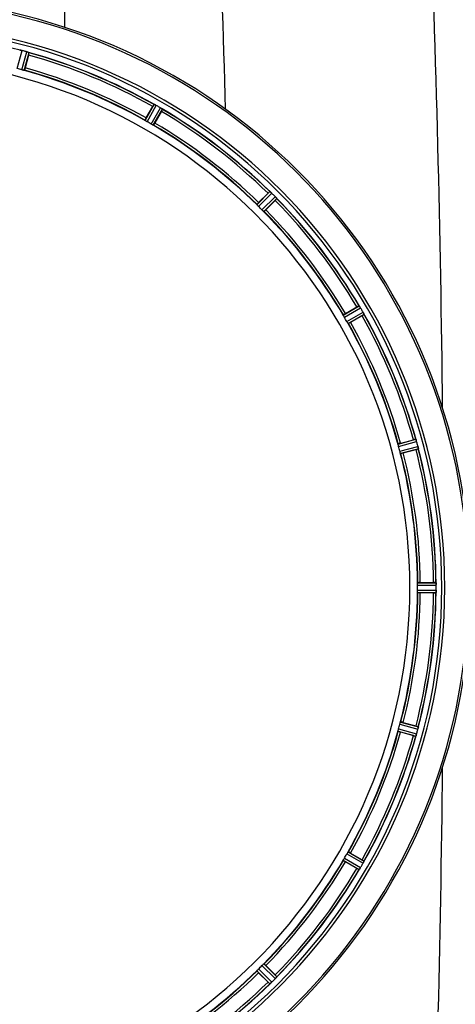
# Model space of a CAD drawing. Units: millimetres. Extents: x -1901 to 3285, y -189 to 3125.
# Drawn here: x 408 to 590, y 136 to 549 of the extents above; entities that cross this region are included whole.
import ezdxf

# ---------------------------------------------------------------- set-up
doc = ezdxf.new("R2010")
doc.units = ezdxf.units.MM
doc.header["$LTSCALE"] = 46.255
doc.layers.get('0').update_dxf_attribs({"linetype": 'CONTINUOUS'})
doc.layers.add('BEZUGSACHSEN', color=7, linetype='CONTINUOUS')
doc.layers.add('RUNDUNGEN', color=7, linetype='CONTINUOUS')

msp = doc.modelspace()

# ---------------------------------------------------------------- linework, layer by layer
at = {"color": 9, "linetype": 'Continuous'}
for p, q in [((426.687, 545.417), (426.685, 663.871)), ((406.775, 528.154), (408.766, 535.733)), ((408.73, 527.63), (410.795, 535.189)), ((409.712, 527.427), (411.742, 534.858)), ((460.264, 506.488), (464.083, 513.178)), ((461.101, 505.938), (464.986, 512.743)), ((462.855, 504.925), (466.806, 511.692)), ((463.75, 504.475), (467.634, 511.128)), ((507.16, 471.165), (512.581, 476.639)), ((507.826, 470.417), (513.34, 475.985)), ((509.258, 468.986), (514.826, 474.499)), ((510.006, 468.319), (515.48, 473.74)), ((543.316, 424.909), (549.969, 428.793)), ((543.766, 424.014), (550.533, 427.965)), ((544.779, 422.26), (551.584, 426.145)), ((545.328, 421.423), (552.019, 425.242)), ((566.268, 370.871), (573.699, 372.901)), ((566.471, 369.89), (574.03, 371.954)), ((566.995, 367.934), (574.574, 369.925)), ((567.31, 366.982), (574.761, 368.94)), ((574.394, 311.733), (582.23, 311.771)), ((574.394, 309.708), (582.23, 309.67)), ((574.452, 312.733), (582.155, 312.771)), ((574.452, 308.708), (582.155, 308.671)), ((566.995, 253.508), (574.574, 251.516)), ((567.31, 254.459), (574.761, 252.501)), ((566.268, 250.571), (573.699, 248.541)), ((566.471, 251.552), (574.03, 249.487)), ((544.779, 199.181), (551.584, 195.296)), ((545.328, 200.019), (552.019, 196.199)), ((543.316, 196.533), (549.969, 192.648)), ((543.766, 197.428), (550.533, 193.477)), ((510.006, 153.123), (515.48, 147.702)), ((507.16, 150.276), (512.581, 144.803)), ((507.826, 151.024), (513.34, 145.457)), ((509.258, 152.456), (514.826, 146.942))]:
    msp.add_line(p, q, dxfattribs=at)
at = {"color": 7, "linetype": 'Continuous'}
for p, q in [((411.534, 533.832), (410.095, 528.463)), ((460.725, 507.491), (463.504, 512.305)), ((467.167, 510.19), (464.388, 505.376)), ((507.865, 472.015), (511.795, 475.946)), ((514.786, 472.954), (510.856, 469.024)), ((544.217, 425.547), (549.031, 428.326)), ((551.146, 424.663), (546.332, 421.884)), ((567.304, 371.254), (572.673, 372.693)), ((573.767, 368.607), (568.399, 367.168)), ((575.552, 312.836), (581.11, 312.836)), ((582.23, 309.67), (582.231, 310.02)), ((581.11, 308.606), (575.552, 308.606)), ((568.399, 254.273), (573.767, 252.835)), ((572.673, 248.749), (567.304, 250.187)), ((546.332, 199.557), (551.146, 196.778)), ((549.031, 193.115), (544.217, 195.894)), ((511.795, 145.496), (507.865, 149.426)), ((510.856, 152.417), (514.786, 148.487))]:
    msp.add_line(p, q, dxfattribs=at)
at = {"color": 9, "linetype": 'Continuous'}
for centre, radius, start, end in [((-6689.912, 310.82), 7275.199, 0.5910298, 2.3281259), ((-6772.265, 310.877), 7269.04, 1.578787, 2.3284794), ((349.562, 310.721), 246.237, 195, 165), ((349.562, 310.721), 232.635, 75.44372, 89.54984), ((349.562, 310.721), 232.635, 60.44603, 74.55151), ((349.562, 310.721), 231.557, 60.52333, 74.47667), ((349.562, 310.721), 226, 60.5362, 74.4638), ((349.562, 310.721), 224.863, 60.4369, 74.56064), ((349.562, 310.721), 231.557, 45.52333, 59.47667), ((349.562, 310.721), 232.635, 45.44604, 59.55384), ((349.562, 310.721), 224.863, 45.43691, 59.56298), ((349.562, 310.721), 226, 45.5362, 59.4638), ((349.562, 310.721), 231.557, 30.52333, 44.47667), ((349.562, 310.721), 232.635, 30.44616, 44.55396), ((349.562, 310.721), 224.863, 30.43702, 44.56309), ((349.562, 310.721), 226, 30.5362, 44.4638), ((349.562, 310.721), 232.635, 15.44849, 29.55397), ((349.562, 310.721), 224.863, 15.43936, 29.5631), ((349.562, 310.721), 226, 15.5362, 29.4638), ((349.562, 310.721), 231.557, 15.52333, 29.47667), ((349.562, 310.721), 224.863, 0.44096, 14.56541), ((349.562, 310.721), 226, 0.5362, 14.4638), ((349.562, 310.721), 231.557, 0.52333, 14.47667), ((349.562, 310.721), 232.635, 0.45016, 14.55628), ((349.562, 310.721), 224.863, 345.43459, 359.55904), ((349.562, 310.721), 226, 345.5362, 359.4638), ((349.562, 310.721), 231.557, 345.52333, 359.47667), ((349.562, 310.721), 232.635, 345.44372, 359.54984), ((349.562, 310.721), 224.863, 330.4369, 344.56064), ((349.562, 310.721), 226, 330.5362, 344.4638), ((349.562, 310.721), 231.557, 330.52333, 344.47667), ((349.562, 310.721), 232.635, 330.44603, 344.55151), ((-6689.913, 310.621), 7275.199, 357.6718741, 359.4089054), ((349.562, 310.721), 224.863, 315.43691, 329.56298), ((349.562, 310.721), 226, 315.5362, 329.4638), ((349.562, 310.721), 231.557, 315.52333, 329.47667), ((349.562, 310.721), 232.635, 315.44604, 329.55384), ((349.562, 310.721), 224.863, 300.43702, 314.56309), ((349.562, 310.721), 226, 300.5362, 314.4638), ((349.562, 310.721), 231.557, 300.52333, 314.47667), ((349.562, 310.721), 232.635, 300.44616, 314.55396)]:
    msp.add_arc(centre, radius, start, end, dxfattribs=at)
at = {"color": 7, "linetype": 'Continuous'}
for centre, radius, start, end in [((349.562, 310.721), 247.056, 195, 165), ((349.562, 310.721), 236.237, 180.97018, 179.02982), ((349.562, 310.721), 221.628, 270, 90), ((406.945, 528.686), 7.279, 76.77859, 78.77006), ((406.785, 528.125), 7.862, 75.40862, 76.5814), ((407.018, 529.015), 6.942, 75.33758, 76.74562), ((347.241, 302.014), 241.681, 75.08583, 75.25184), ((348.277, 305.928), 237.632, 74.91558, 75.08442), ((349.294, 309.677), 233.749, 74.74534, 74.91699), ((408.636, 527.363), 8.119, 73.69326, 74.57573), ((409.011, 528.66), 6.769, 71.61978, 73.65783), ((414.26, 542.878), 8.384, 250.48193, 250.99266), ((387.666, 540.247), 24.715, 344.95632, 346.11446), ((349.562, 310.721), 232.558, 60.51242, 74.48513), ((350.677, 314.883), 220.526, 74.73697, 75.26303), ((349.562, 310.721), 225, 60.52969, 74.47031), ((487.373, 498.525), 27.561, 149.44724, 150.00171), ((467.983, 520.624), 8.385, 244.00007, 244.50984), ((459.972, 503.566), 10.461, 63.18286, 63.81993), ((460.895, 505.411), 8.397, 63.13099, 63.92369), ((461.555, 506.719), 6.933, 61.55132, 63.1098), ((461.768, 507.121), 6.478, 61.97047, 63.17357), ((461.49, 506.611), 7.058, 60.98236, 61.92661), ((461.554, 506.715), 6.936, 60.33982, 61.55765), ((460.821, 505.402), 8.44, 60.42948, 60.99323), ((347.051, 306.371), 237.693, 59.91562, 60.25322), ((347.123, 306.496), 237.549, 59.74671, 59.91561), ((462.692, 504.688), 8.123, 58.69484, 59.57585), ((463.314, 505.724), 6.915, 57.48292, 59.66783), ((463.541, 506.082), 6.491, 57.47909, 58.7055), ((463.007, 505.259), 7.471, 56.47763, 57.41834), ((463.138, 505.452), 7.239, 56.49533, 57.46876), ((445.773, 522.564), 24.715, 329.95632, 331.11446), ((471.826, 517.775), 7.837, 235.53323, 236.00831), ((349.562, 310.721), 232.558, 45.51242, 59.48746), ((351.715, 314.451), 220.528, 59.73697, 60.26303), ((349.562, 310.721), 225, 45.52969, 59.47031), ((529.285, 458.483), 24.715, 133.88554, 135.04368), ((518.356, 482.918), 8.51, 229.00827, 229.52619), ((507.414, 469.873), 8.515, 48.18881, 48.95845), ((505.871, 468.136), 10.838, 48.2316, 48.83679), ((508.478, 471.065), 6.918, 47.47237, 48.17553), ((508.724, 471.331), 6.555, 47.04738, 48.22747), ((508.454, 471.041), 6.952, 46.55208, 47.4639), ((508.063, 470.636), 7.515, 45.38665, 46.96703), ((508.472, 471.058), 6.926, 45.33992, 46.55941), ((346.036, 307.195), 237.657, 44.9156, 45.25324), ((345.997, 307.156), 237.712, 44.74677, 44.91556), ((509.04, 468.799), 8.123, 43.69485, 44.57585), ((509.914, 469.645), 6.906, 42.49176, 44.66744), ((510.216, 469.921), 6.497, 42.49623, 43.70528), ((352.588, 313.747), 220.556, 44.737, 45.263), ((497.324, 490.444), 24.715, 314.95632, 316.11446), ((509.526, 469.299), 7.426, 41.48605, 42.43554), ((509.682, 469.435), 7.219, 41.4988, 42.47797), ((521.222, 479.051), 7.801, 220.5312, 221.00507), ((349.562, 310.721), 232.558, 30.51254, 44.48758), ((349.562, 310.721), 225, 30.52969, 44.47031), ((561.404, 406.932), 24.715, 118.88554, 120.04368), ((557.34, 433.477), 8.713, 214.00813, 214.53457), ((543.241, 423.606), 8.498, 33.16935, 33.9533), ((541.328, 422.343), 10.79, 33.22065, 33.83836), ((544.565, 424.473), 6.915, 32.48231, 33.15502), ((544.891, 424.677), 6.53, 32.01063, 33.21436), ((544.528, 424.451), 6.957, 31.55029, 32.4742), ((544.538, 424.463), 6.942, 31.08641, 31.96574), ((544.547, 424.461), 6.936, 30.33968, 31.55771), ((543.343, 423.742), 8.339, 30.42696, 31.09239), ((345.301, 308.261), 237.591, 29.91555, 30.25329), ((345.159, 308.179), 237.754, 29.74679, 29.91554), ((545.575, 422.723), 6.915, 27.46219, 29.66786), ((544.519, 422.136), 8.123, 28.69484, 29.57585), ((545.956, 422.921), 6.485, 27.46008, 28.70568), ((544.981, 422.424), 7.58, 26.44371, 27.39691), ((545.235, 422.549), 7.297, 26.45441, 27.44627), ((558.949, 428.892), 7.811, 205.53768, 206.01066), ((349.562, 310.721), 232.558, 15.51248, 29.48758), ((353.292, 312.874), 220.528, 29.73697, 30.26303), ((349.562, 310.721), 225, 15.53208, 29.47036), ((537.366, 448.532), 27.561, 299.99829, 300.55276), ((579.087, 348.825), 24.715, 103.88554, 105.04368), ((567.367, 370.138), 6.907, 16.55136, 17.7187), ((567.343, 370.13), 6.932, 15.34263, 16.56139), ((346.659, 309.946), 235.675, 14.91418, 15.25466), ((353.723, 311.836), 220.526, 14.73697, 15.26303), ((566.635, 395.229), 27.561, 284.99829, 285.55276), ((340.855, 308.4), 241.681, 14.74816, 14.91417), ((567.92, 368.193), 6.876, 13.51913, 14.66942), ((566.737, 367.887), 8.098, 13.66883, 14.57655), ((568.034, 368.207), 6.761, 11.6184, 13.63121), ((349.562, 310.721), 232.558, 0.51703, 14.48989), ((349.562, 310.721), 225, 0.53437, 14.47267), ((355.995, 310.721), 218.401, 359.73441, 0.26559), ((581.129, 288.121), 24.715, 88.88554, 90.04368), ((579.175, 312.323), 3.022, 3.96292, 5.30279), ((575.462, 309.704), 6.769, 356.61977, 358.65782), ((575.216, 311.741), 7.014, 1.54128, 2.70065), ((575.181, 311.739), 7.049, 0.34197, 1.5511), ((574.111, 309.73), 8.119, 358.69325, 359.57573), ((345.741, 310.721), 236.491, 359.8303, 0.25444), ((349.562, 310.721), 225, 345.52733, 359.46563), ((349.562, 310.721), 232.558, 345.51011, 359.48297), ((581.129, 333.321), 24.715, 269.95632, 271.11446), ((591.095, 308.272), 8.928, 175.48442, 176.00918), ((353.723, 309.606), 220.526, 344.73697, 345.26303), ((566.635, 226.213), 27.561, 74.44724, 75.00171), ((567.856, 253.264), 6.942, 345.33758, 346.74562), ((566.966, 253.497), 7.862, 345.40862, 346.5814), ((567.527, 253.337), 7.279, 346.77859, 348.77006), ((349.562, 310.721), 225, 330.52969, 344.47031), ((349.562, 310.721), 232.558, 330.51242, 344.48513), ((579.087, 272.617), 24.715, 254.95632, 256.11446), ((581.719, 246.023), 8.384, 160.48193, 160.99266), ((567.501, 251.271), 6.769, 341.61978, 343.65783), ((566.204, 251.646), 8.119, 343.69326, 344.57573), ((348.517, 310.989), 233.749, 344.74534, 344.91699), ((344.769, 312.005), 237.632, 344.91558, 345.08442), ((340.855, 313.041), 241.681, 345.08583, 345.25184), ((353.292, 308.567), 220.528, 329.73697, 330.26303), ((349.562, 310.721), 225, 315.52969, 329.47031), ((345.336, 313.16), 237.549, 329.74671, 329.91561), ((345.212, 313.232), 237.693, 329.91562, 330.25322), ((537.366, 172.91), 27.561, 59.44724, 60.00171), ((545.556, 198.728), 6.936, 330.33982, 331.55765), ((544.243, 199.461), 8.44, 330.42948, 330.99323), ((545.452, 198.792), 7.058, 330.98236, 331.92661), ((545.559, 198.727), 6.933, 331.55132, 333.1098), ((545.962, 198.515), 6.478, 331.97047, 333.17357), ((542.407, 200.311), 10.461, 333.18286, 333.81993), ((544.252, 199.387), 8.397, 333.13099, 333.92369), ((559.465, 192.3), 8.385, 154.00007, 154.50984), ((349.562, 310.721), 232.558, 315.51242, 329.48746), ((561.404, 214.509), 24.715, 239.95632, 241.11446), ((556.616, 188.456), 7.837, 145.53323, 146.00831), ((544.1, 197.275), 7.471, 326.47763, 327.41834), ((544.293, 197.144), 7.239, 326.49533, 327.46876), ((544.565, 196.969), 6.915, 327.48292, 329.66783), ((544.923, 196.741), 6.491, 327.47909, 328.7055), ((543.529, 197.59), 8.123, 328.69484, 329.57585), ((349.562, 310.721), 225, 300.52969, 314.47031), ((352.588, 307.695), 220.556, 314.737, 315.263), ((349.562, 310.721), 232.558, 300.51254, 314.48758), ((529.285, 162.959), 24.715, 224.95632, 226.11446), ((517.892, 139.06), 7.801, 130.5312, 131.00507), ((508.14, 150.756), 7.426, 311.48605, 312.43554), ((508.276, 150.6), 7.219, 311.4988, 312.47797), ((508.485, 150.368), 6.906, 312.49176, 314.66744), ((508.762, 150.066), 6.497, 312.49623, 313.70528), ((507.639, 151.243), 8.123, 313.69485, 314.57585), ((345.997, 314.286), 237.712, 314.74677, 314.91556), ((346.036, 314.246), 237.657, 314.9156, 315.25324), ((497.324, 130.998), 24.715, 43.88554, 45.04368), ((509.476, 152.22), 7.515, 315.38665, 316.96703), ((509.899, 151.81), 6.926, 315.33992, 316.55941), ((509.882, 151.828), 6.952, 316.55208, 317.4639), ((510.171, 151.558), 6.555, 317.04738, 318.22747), ((509.906, 151.805), 6.918, 317.47237, 318.17553), ((506.977, 154.411), 10.838, 318.2316, 318.83679), ((508.714, 152.869), 8.515, 318.18881, 318.95845), ((521.759, 141.926), 8.51, 139.00827, 139.52619)]:
    msp.add_arc(centre, radius, start, end, dxfattribs=at)
for points, knots in [([(407.781, 535.92), (407.798, 535.935), (407.892, 535.905), (407.964, 535.902), (408.02, 535.891)], [0, 0, 0, 0, 0.288118, 1, 1, 1, 1]), ([(408.03, 535.888), (408.054, 535.884), (408.165, 535.863), (408.276, 535.843), (408.363, 535.826)], [0, 0, 0, 0, 0.2177552, 1, 1, 1, 1]), ([(408.61, 535.772), (408.562, 535.783), (408.388, 535.822), (408.213, 535.857), (408.086, 535.879)], [0, 0, 0, 0, 0.2754838, 1, 1, 1, 1]), ([(410.805, 535.187), (410.865, 535.17), (411.085, 535.107), (411.302, 535.031), (411.458, 534.975)], [0, 0, 0, 0, 0.2734943, 1, 1, 1, 1]), ([(411.457, 534.975), (411.434, 534.984), (411.33, 535.021), (411.226, 535.057), (411.145, 535.083)], [0, 0, 0, 0, 0.2249582, 1, 1, 1, 1]), ([(411.52, 534.953), (411.546, 534.944), (411.618, 534.917), (411.693, 534.895), (411.733, 534.867)], [0, 0, 0, 0, 0.3621742, 1, 1, 1, 1]), ([(411.733, 534.867), (411.735, 534.865), (411.738, 534.863), (411.741, 534.86), (411.742, 534.858)], [0, 0, 0, 0, 0.6118725, 1, 1, 1, 1]), ([(410.095, 528.463), (410.062, 528.34), (409.999, 528.113), (409.923, 527.844), (409.868, 527.676), (409.84, 527.582), (409.819, 527.543), (409.809, 527.505), (409.803, 527.506)], [0, 0, 0, 0, 0.381637, 0.7061671, 0.8303182, 0.922474, 0.9795357, 1, 1, 1, 1]), ([(409.408, 527.473), (409.359, 527.484), (409.132, 527.529), (408.906, 527.583), (408.73, 527.63)], [0, 0, 0, 0, 0.2150807, 1, 1, 1, 1]), ([(409.712, 527.427), (409.705, 527.421), (409.671, 527.425), (409.574, 527.433), (409.479, 527.457), (409.408, 527.473)], [0, 0, 0, 0, 0.0875233, 0.2865158, 1, 1, 1, 1]), ([(464.083, 513.178), (464.104, 513.188), (464.186, 513.134), (464.255, 513.113), (464.307, 513.088)], [0, 0, 0, 0, 0.2877064, 1, 1, 1, 1]), ([(467.389, 511.314), (467.37, 511.328), (467.286, 511.386), (467.2, 511.444), (467.133, 511.488)], [0, 0, 0, 0, 0.2258562, 1, 1, 1, 1]), ([(467.134, 511.488), (467.157, 511.472), (467.243, 511.415), (467.329, 511.356), (467.391, 511.313)], [0, 0, 0, 0, 0.2718536, 1, 1, 1, 1]), ([(460.725, 507.491), (460.661, 507.381), (460.546, 507.177), (460.41, 506.932), (460.329, 506.775), (460.282, 506.688), (460.27, 506.645), (460.249, 506.612), (460.255, 506.608)], [0, 0, 0, 0, 0.381637, 0.7061671, 0.8303182, 0.922474, 0.9795357, 1, 1, 1, 1]), ([(467.444, 511.277), (467.467, 511.261), (467.53, 511.217), (467.597, 511.176), (467.628, 511.138)], [0, 0, 0, 0, 0.3616497, 1, 1, 1, 1]), ([(467.628, 511.138), (467.63, 511.136), (467.632, 511.133), (467.634, 511.129), (467.634, 511.128)], [0, 0, 0, 0, 0.6128002, 1, 1, 1, 1]), ([(460.511, 506.305), (460.449, 506.345), (460.366, 506.396), (460.292, 506.458), (460.264, 506.479), (460.264, 506.488)], [0, 0, 0, 0, 0.7138306, 0.9128354, 1, 1, 1, 1]), ([(461.101, 505.938), (461.046, 505.969), (460.846, 506.087), (460.653, 506.215), (460.511, 506.305)], [0, 0, 0, 0, 0.2754788, 1, 1, 1, 1]), ([(463.468, 504.598), (463.424, 504.621), (463.217, 504.725), (463.012, 504.834), (462.855, 504.925)], [0, 0, 0, 0, 0.2151567, 1, 1, 1, 1]), ([(463.75, 504.475), (463.742, 504.471), (463.71, 504.484), (463.619, 504.517), (463.533, 504.564), (463.468, 504.598)], [0, 0, 0, 0, 0.0871798, 0.2861838, 1, 1, 1, 1]), ([(464.388, 505.376), (464.325, 505.266), (464.205, 505.064), (464.062, 504.824), (463.966, 504.675), (463.914, 504.592), (463.883, 504.559), (463.864, 504.525), (463.858, 504.528)], [0, 0, 0, 0, 0.3816369, 0.706167, 0.8303181, 0.9224739, 0.9795357, 1, 1, 1, 1]), ([(512.581, 476.639), (512.603, 476.644), (512.669, 476.57), (512.73, 476.532), (512.773, 476.495)], [0, 0, 0, 0, 0.2877045, 1, 1, 1, 1]), ([(507.351, 470.925), (507.302, 470.979), (507.235, 471.05), (507.179, 471.13), (507.158, 471.156), (507.16, 471.165)], [0, 0, 0, 0, 0.7138327, 0.9128366, 1, 1, 1, 1]), ([(507.865, 472.015), (507.775, 471.925), (507.61, 471.758), (507.416, 471.557), (507.297, 471.426), (507.23, 471.354), (507.207, 471.316), (507.178, 471.289), (507.183, 471.284)], [0, 0, 0, 0, 0.381637, 0.7061671, 0.8303182, 0.922474, 0.9795357, 1, 1, 1, 1]), ([(507.827, 470.417), (507.781, 470.462), (507.618, 470.627), (507.465, 470.801), (507.351, 470.925)], [0, 0, 0, 0, 0.2754768, 1, 1, 1, 1]), ([(515.089, 474.218), (515.108, 474.197), (515.176, 474.119), (515.244, 474.039), (515.293, 473.982)], [0, 0, 0, 0, 0.2719584, 1, 1, 1, 1]), ([(515.292, 473.983), (515.277, 474.001), (515.21, 474.08), (515.142, 474.158), (515.089, 474.218)], [0, 0, 0, 0, 0.2257908, 1, 1, 1, 1]), ([(515.335, 473.933), (515.354, 473.912), (515.402, 473.853), (515.456, 473.796), (515.477, 473.751)], [0, 0, 0, 0, 0.3616048, 1, 1, 1, 1]), ([(515.477, 473.751), (515.478, 473.749), (515.479, 473.745), (515.48, 473.741), (515.48, 473.74)], [0, 0, 0, 0, 0.612881, 1, 1, 1, 1]), ([(509.766, 468.511), (509.729, 468.544), (509.556, 468.699), (509.386, 468.856), (509.258, 468.986)], [0, 0, 0, 0, 0.2151603, 1, 1, 1, 1]), ([(510.006, 468.319), (509.997, 468.317), (509.971, 468.338), (509.891, 468.394), (509.82, 468.461), (509.766, 468.51)], [0, 0, 0, 0, 0.0871633, 0.2861674, 1, 1, 1, 1]), ([(510.856, 469.024), (510.766, 468.934), (510.599, 468.769), (510.398, 468.575), (510.266, 468.456), (510.195, 468.389), (510.157, 468.366), (510.129, 468.337), (510.125, 468.342)], [0, 0, 0, 0, 0.381637, 0.7061671, 0.8303182, 0.922474, 0.9795357, 1, 1, 1, 1]), ([(543.439, 424.627), (543.405, 424.692), (543.358, 424.778), (543.325, 424.87), (543.312, 424.901), (543.316, 424.909)], [0, 0, 0, 0, 0.7138163, 0.91282, 1, 1, 1, 1]), ([(544.217, 425.547), (544.107, 425.484), (543.904, 425.365), (543.664, 425.221), (543.516, 425.125), (543.432, 425.073), (543.4, 425.042), (543.366, 425.023), (543.369, 425.017)], [0, 0, 0, 0, 0.381637, 0.7061671, 0.8303182, 0.922474, 0.9795357, 1, 1, 1, 1]), ([(549.969, 428.793), (549.992, 428.792), (550.036, 428.703), (550.085, 428.651), (550.117, 428.604)], [0, 0, 0, 0, 0.2876862, 1, 1, 1, 1]), ([(551.768, 425.799), (551.78, 425.775), (551.825, 425.683), (551.869, 425.591), (551.901, 425.524)], [0, 0, 0, 0, 0.2717036, 1, 1, 1, 1]), ([(551.9, 425.526), (551.891, 425.547), (551.847, 425.638), (551.803, 425.729), (551.768, 425.799)], [0, 0, 0, 0, 0.2261049, 1, 1, 1, 1]), ([(551.929, 425.466), (551.941, 425.441), (551.973, 425.371), (552.01, 425.302), (552.019, 425.254)], [0, 0, 0, 0, 0.3616317, 1, 1, 1, 1]), ([(552.019, 425.254), (552.019, 425.252), (552.02, 425.248), (552.019, 425.244), (552.019, 425.242)], [0, 0, 0, 0, 0.6128262, 1, 1, 1, 1]), ([(543.766, 424.014), (543.734, 424.069), (543.619, 424.27), (543.516, 424.478), (543.439, 424.627)], [0, 0, 0, 0, 0.2754816, 1, 1, 1, 1]), ([(545.146, 421.67), (545.12, 421.712), (544.992, 421.906), (544.869, 422.102), (544.779, 422.26)], [0, 0, 0, 0, 0.2151605, 1, 1, 1, 1]), ([(545.328, 421.423), (545.319, 421.423), (545.299, 421.451), (545.237, 421.525), (545.186, 421.608), (545.146, 421.67)], [0, 0, 0, 0, 0.0871645, 0.2861696, 1, 1, 1, 1]), ([(546.332, 421.884), (546.222, 421.82), (546.017, 421.705), (545.773, 421.569), (545.615, 421.488), (545.529, 421.442), (545.486, 421.429), (545.452, 421.409), (545.449, 421.415)], [0, 0, 0, 0, 0.381637, 0.7061671, 0.8303182, 0.922474, 0.9795357, 1, 1, 1, 1]), ([(567.304, 371.254), (567.181, 371.221), (566.954, 371.159), (566.685, 371.082), (566.517, 371.027), (566.423, 370.999), (566.384, 370.978), (566.345, 370.968), (566.347, 370.962)], [0, 0, 0, 0, 0.381637, 0.7061671, 0.8303182, 0.922474, 0.9795357, 1, 1, 1, 1]), ([(573.699, 372.901), (573.721, 372.893), (573.74, 372.796), (573.775, 372.733), (573.794, 372.679)], [0, 0, 0, 0, 0.2873303, 1, 1, 1, 1]), ([(573.792, 372.688), (573.803, 372.656), (573.855, 372.508), (573.908, 372.359), (573.946, 372.24)], [0, 0, 0, 0, 0.2121163, 1, 1, 1, 1]), ([(574.03, 371.954), (574.013, 372.016), (573.949, 372.239), (573.874, 372.458), (573.816, 372.616)], [0, 0, 0, 0, 0.2742023, 1, 1, 1, 1]), ([(566.314, 370.567), (566.298, 370.639), (566.274, 370.733), (566.266, 370.83), (566.262, 370.864), (566.268, 370.871)], [0, 0, 0, 0, 0.7134843, 0.9124765, 1, 1, 1, 1]), ([(566.471, 369.89), (566.454, 369.951), (566.395, 370.175), (566.35, 370.403), (566.314, 370.567)], [0, 0, 0, 0, 0.2755423, 1, 1, 1, 1]), ([(567.198, 367.268), (567.183, 367.316), (567.112, 367.537), (567.042, 367.758), (566.995, 367.934)], [0, 0, 0, 0, 0.2152334, 1, 1, 1, 1]), ([(567.31, 366.982), (567.301, 366.985), (567.289, 367.017), (567.249, 367.105), (567.22, 367.198), (567.198, 367.268)], [0, 0, 0, 0, 0.08689, 0.2859195, 1, 1, 1, 1]), ([(568.399, 367.168), (568.276, 367.135), (568.048, 367.076), (567.777, 367.009), (567.604, 366.971), (567.508, 366.949), (567.463, 366.948), (567.426, 366.937), (567.424, 366.943)], [0, 0, 0, 0, 0.381637, 0.7061671, 0.8303182, 0.922474, 0.9795357, 1, 1, 1, 1]), ([(574.605, 369.801), (574.619, 369.743), (574.665, 369.541), (574.701, 369.335), (574.729, 369.189)], [0, 0, 0, 0, 0.283486, 1, 1, 1, 1]), ([(574.719, 369.245), (574.715, 369.269), (574.696, 369.378), (574.674, 369.485), (574.657, 369.569)], [0, 0, 0, 0, 0.2249582, 1, 1, 1, 1]), ([(574.732, 369.179), (574.743, 369.123), (574.745, 369.051), (574.776, 368.958), (574.761, 368.94)], [0, 0, 0, 0, 0.7118825, 1, 1, 1, 1]), ([(574.418, 309.013), (574.415, 309.063), (574.399, 309.294), (574.393, 309.526), (574.394, 309.708)], [0, 0, 0, 0, 0.2150366, 1, 1, 1, 1]), ([(574.394, 311.733), (574.394, 311.797), (574.394, 312.029), (574.41, 312.26), (574.418, 312.428)], [0, 0, 0, 0, 0.2755568, 1, 1, 1, 1]), ([(574.417, 312.428), (574.421, 312.502), (574.421, 312.599), (574.439, 312.695), (574.444, 312.728), (574.452, 312.733)], [0, 0, 0, 0, 0.713203, 0.9121706, 1, 1, 1, 1]), ([(575.552, 312.836), (575.424, 312.836), (575.189, 312.834), (574.91, 312.829), (574.733, 312.82), (574.635, 312.818), (574.591, 312.807), (574.552, 312.808), (574.552, 312.801)], [0, 0, 0, 0, 0.381637, 0.7061671, 0.8303182, 0.922474, 0.9795357, 1, 1, 1, 1]), ([(582.155, 312.771), (582.169, 312.762), (582.168, 312.693), (582.18, 312.643), (582.184, 312.603)], [0, 0, 0, 0, 0.2907048, 1, 1, 1, 1]), ([(582.189, 312.548), (582.192, 312.515), (582.204, 312.356), (582.217, 312.197), (582.223, 312.072)], [0, 0, 0, 0, 0.2124402, 1, 1, 1, 1]), ([(582.23, 311.771), (582.23, 311.835), (582.225, 312.067), (582.21, 312.298), (582.194, 312.466)], [0, 0, 0, 0, 0.2742023, 1, 1, 1, 1]), ([(582.23, 309.66), (582.23, 309.598), (582.226, 309.369), (582.208, 309.141), (582.196, 308.975)], [0, 0, 0, 0, 0.2725748, 1, 1, 1, 1]), ([(574.452, 308.708), (574.444, 308.713), (574.439, 308.747), (574.421, 308.842), (574.421, 308.94), (574.417, 309.013)], [0, 0, 0, 0, 0.0878294, 0.2867973, 1, 1, 1, 1]), ([(575.552, 308.606), (575.424, 308.606), (575.189, 308.608), (574.91, 308.612), (574.733, 308.621), (574.635, 308.624), (574.591, 308.635), (574.552, 308.634), (574.552, 308.641)], [0, 0, 0, 0, 0.381637, 0.7061671, 0.8303182, 0.922474, 0.9795356, 1, 1, 1, 1]), ([(582.19, 308.909), (582.186, 308.852), (582.167, 308.782), (582.175, 308.683), (582.155, 308.671)], [0, 0, 0, 0, 0.7129854, 1, 1, 1, 1]), ([(582.194, 308.976), (582.197, 309), (582.206, 309.11), (582.213, 309.22), (582.218, 309.305)], [0, 0, 0, 0, 0.2249583, 1, 1, 1, 1]), ([(566.995, 253.508), (567.012, 253.569), (567.074, 253.793), (567.147, 254.013), (567.198, 254.173)], [0, 0, 0, 0, 0.2754134, 1, 1, 1, 1]), ([(567.198, 254.173), (567.22, 254.243), (567.249, 254.336), (567.289, 254.424), (567.301, 254.456), (567.31, 254.459)], [0, 0, 0, 0, 0.7140806, 0.9131097, 1, 1, 1, 1]), ([(568.399, 254.273), (568.276, 254.306), (568.048, 254.365), (567.777, 254.433), (567.604, 254.47), (567.508, 254.493), (567.463, 254.494), (567.426, 254.505), (567.424, 254.498)], [0, 0, 0, 0, 0.381637, 0.7061671, 0.8303182, 0.922474, 0.9795357, 1, 1, 1, 1]), ([(574.613, 251.672), (574.624, 251.72), (574.663, 251.894), (574.698, 252.069), (574.719, 252.197)], [0, 0, 0, 0, 0.2754838, 1, 1, 1, 1]), ([(574.729, 252.252), (574.725, 252.228), (574.704, 252.117), (574.684, 252.006), (574.666, 251.92)], [0, 0, 0, 0, 0.2177552, 1, 1, 1, 1]), ([(574.761, 252.501), (574.776, 252.484), (574.745, 252.39), (574.743, 252.318), (574.732, 252.262)], [0, 0, 0, 0, 0.288118, 1, 1, 1, 1]), ([(566.268, 250.571), (566.262, 250.578), (566.266, 250.611), (566.274, 250.708), (566.298, 250.803), (566.314, 250.875)], [0, 0, 0, 0, 0.0875233, 0.2865158, 1, 1, 1, 1]), ([(566.314, 250.874), (566.325, 250.923), (566.37, 251.151), (566.423, 251.376), (566.471, 251.552)], [0, 0, 0, 0, 0.2150807, 1, 1, 1, 1]), ([(567.304, 250.187), (567.181, 250.22), (566.954, 250.283), (566.685, 250.36), (566.517, 250.414), (566.423, 250.442), (566.384, 250.464), (566.345, 250.473), (566.347, 250.48)], [0, 0, 0, 0, 0.381637, 0.7061671, 0.8303182, 0.922474, 0.9795357, 1, 1, 1, 1]), ([(573.707, 248.549), (573.706, 248.547), (573.704, 248.544), (573.701, 248.541), (573.699, 248.541)], [0, 0, 0, 0, 0.6118725, 1, 1, 1, 1]), ([(573.794, 248.762), (573.785, 248.736), (573.758, 248.665), (573.735, 248.589), (573.707, 248.549)], [0, 0, 0, 0, 0.3621742, 1, 1, 1, 1]), ([(574.028, 249.478), (574.011, 249.417), (573.948, 249.197), (573.872, 248.981), (573.816, 248.824)], [0, 0, 0, 0, 0.2734943, 1, 1, 1, 1]), ([(573.816, 248.825), (573.825, 248.848), (573.862, 248.952), (573.897, 249.056), (573.924, 249.137)], [0, 0, 0, 0, 0.2249582, 1, 1, 1, 1]), ([(544.779, 199.181), (544.81, 199.237), (544.927, 199.437), (545.056, 199.63), (545.146, 199.771)], [0, 0, 0, 0, 0.2754788, 1, 1, 1, 1]), ([(545.146, 199.772), (545.186, 199.833), (545.237, 199.917), (545.299, 199.991), (545.319, 200.018), (545.328, 200.019)], [0, 0, 0, 0, 0.7138306, 0.9128354, 1, 1, 1, 1]), ([(546.332, 199.557), (546.222, 199.621), (546.017, 199.737), (545.773, 199.873), (545.615, 199.953), (545.529, 200), (545.486, 200.012), (545.452, 200.033), (545.449, 200.027)], [0, 0, 0, 0, 0.381637, 0.7061671, 0.8303182, 0.922474, 0.9795357, 1, 1, 1, 1]), ([(543.316, 196.533), (543.312, 196.541), (543.325, 196.572), (543.358, 196.663), (543.405, 196.749), (543.439, 196.814)], [0, 0, 0, 0, 0.0871798, 0.2861838, 1, 1, 1, 1]), ([(544.217, 195.894), (544.107, 195.958), (543.904, 196.077), (543.664, 196.221), (543.516, 196.317), (543.432, 196.368), (543.4, 196.399), (543.366, 196.418), (543.369, 196.424)], [0, 0, 0, 0, 0.3816369, 0.706167, 0.8303181, 0.9224739, 0.9795357, 1, 1, 1, 1]), ([(543.439, 196.814), (543.462, 196.858), (543.566, 197.065), (543.675, 197.271), (543.766, 197.428)], [0, 0, 0, 0, 0.2151567, 1, 1, 1, 1]), ([(552.019, 196.199), (552.029, 196.179), (551.975, 196.096), (551.954, 196.027), (551.929, 195.976)], [0, 0, 0, 0, 0.2877064, 1, 1, 1, 1]), ([(549.979, 192.654), (549.977, 192.653), (549.974, 192.65), (549.97, 192.649), (549.969, 192.648)], [0, 0, 0, 0, 0.6128002, 1, 1, 1, 1]), ([(550.117, 192.838), (550.102, 192.815), (550.058, 192.753), (550.016, 192.686), (549.979, 192.654)], [0, 0, 0, 0, 0.3616497, 1, 1, 1, 1]), ([(550.329, 193.148), (550.313, 193.125), (550.256, 193.039), (550.197, 192.954), (550.154, 192.892)], [0, 0, 0, 0, 0.2718536, 1, 1, 1, 1]), ([(550.155, 192.893), (550.168, 192.912), (550.227, 192.997), (550.285, 193.082), (550.329, 193.149)], [0, 0, 0, 0, 0.2258562, 1, 1, 1, 1]), ([(509.258, 152.456), (509.303, 152.501), (509.468, 152.664), (509.642, 152.817), (509.766, 152.931)], [0, 0, 0, 0, 0.2754768, 1, 1, 1, 1]), ([(509.766, 152.931), (509.82, 152.981), (509.891, 153.048), (509.971, 153.103), (509.997, 153.125), (510.006, 153.123)], [0, 0, 0, 0, 0.7138327, 0.9128366, 1, 1, 1, 1]), ([(510.856, 152.417), (510.766, 152.507), (510.599, 152.672), (510.398, 152.867), (510.266, 152.985), (510.195, 153.053), (510.157, 153.076), (510.129, 153.104), (510.125, 153.099)], [0, 0, 0, 0, 0.381637, 0.7061671, 0.8303182, 0.922474, 0.9795357, 1, 1, 1, 1]), ([(507.16, 150.276), (507.158, 150.285), (507.179, 150.312), (507.235, 150.391), (507.302, 150.462), (507.351, 150.516)], [0, 0, 0, 0, 0.0871633, 0.2861674, 1, 1, 1, 1]), ([(507.865, 149.426), (507.775, 149.516), (507.61, 149.684), (507.416, 149.885), (507.297, 150.016), (507.23, 150.087), (507.207, 150.126), (507.178, 150.153), (507.183, 150.158)], [0, 0, 0, 0, 0.381637, 0.7061671, 0.8303182, 0.922474, 0.9795357, 1, 1, 1, 1]), ([(507.351, 150.516), (507.385, 150.553), (507.54, 150.726), (507.697, 150.896), (507.827, 151.024)], [0, 0, 0, 0, 0.2151603, 1, 1, 1, 1]), ([(512.592, 144.806), (512.59, 144.804), (512.586, 144.803), (512.582, 144.802), (512.581, 144.803)], [0, 0, 0, 0, 0.612881, 1, 1, 1, 1]), ([(512.773, 144.947), (512.752, 144.929), (512.694, 144.88), (512.636, 144.826), (512.592, 144.806)], [0, 0, 0, 0, 0.3616048, 1, 1, 1, 1]), ([(513.059, 145.193), (513.038, 145.174), (512.96, 145.106), (512.88, 145.039), (512.823, 144.989)], [0, 0, 0, 0, 0.2719584, 1, 1, 1, 1]), ([(512.824, 144.99), (512.842, 145.005), (512.921, 145.072), (512.999, 145.14), (513.059, 145.194)], [0, 0, 0, 0, 0.2257908, 1, 1, 1, 1]), ([(515.48, 147.702), (515.484, 147.679), (515.41, 147.613), (515.373, 147.552), (515.335, 147.509)], [0, 0, 0, 0, 0.2877045, 1, 1, 1, 1])]:
    msp.add_open_spline(points, degree=3, knots=knots, dxfattribs=at)
for points in [[(408.086, 535.879), (408.065, 535.883), (408.043, 535.887), (408.022, 535.89)], [(411.52, 534.953), (411.499, 534.961), (411.477, 534.968), (411.456, 534.975)], [(464.367, 513.059), (464.347, 513.069), (464.328, 513.079), (464.308, 513.087)], [(464.587, 512.954), (464.514, 512.989), (464.441, 513.025), (464.367, 513.059)], [(464.374, 513.056), (464.445, 513.022), (464.516, 512.988), (464.587, 512.954)], [(467.444, 511.277), (467.426, 511.29), (467.407, 511.302), (467.388, 511.315)], [(512.824, 476.451), (512.808, 476.465), (512.792, 476.48), (512.775, 476.493)], [(513.005, 476.295), (512.945, 476.348), (512.885, 476.4), (512.824, 476.451)], [(512.832, 476.444), (512.89, 476.395), (512.948, 476.346), (513.005, 476.296)], [(515.335, 473.933), (515.321, 473.95), (515.306, 473.967), (515.291, 473.984)], [(550.155, 428.549), (550.143, 428.567), (550.131, 428.585), (550.118, 428.602)], [(550.29, 428.351), (550.246, 428.417), (550.201, 428.484), (550.155, 428.549)], [(550.163, 428.537), (550.205, 428.476), (550.248, 428.414), (550.29, 428.352)], [(551.929, 425.466), (551.919, 425.486), (551.91, 425.507), (551.899, 425.527)], [(573.816, 372.616), (573.809, 372.637), (573.802, 372.657), (573.794, 372.677)], [(574.732, 369.179), (574.728, 369.202), (574.724, 369.224), (574.719, 369.246)], [(582.194, 312.466), (582.193, 312.487), (582.192, 312.509), (582.189, 312.53)], [(582.19, 308.909), (582.191, 308.932), (582.193, 308.954), (582.194, 308.977)], [(574.719, 252.197), (574.724, 252.218), (574.728, 252.239), (574.731, 252.26)], [(573.794, 248.762), (573.802, 248.784), (573.809, 248.805), (573.816, 248.827)], [(551.794, 195.696), (551.83, 195.769), (551.866, 195.842), (551.9, 195.916)], [(551.896, 195.908), (551.863, 195.837), (551.829, 195.766), (551.795, 195.696)], [(551.9, 195.916), (551.91, 195.935), (551.919, 195.954), (551.928, 195.974)], [(550.117, 192.838), (550.13, 192.856), (550.143, 192.875), (550.156, 192.894)], [(512.773, 144.947), (512.791, 144.962), (512.808, 144.976), (512.825, 144.992)], [(515.136, 147.277), (515.189, 147.337), (515.241, 147.397), (515.292, 147.459)], [(515.285, 147.45), (515.235, 147.393), (515.186, 147.335), (515.136, 147.277)], [(515.292, 147.459), (515.306, 147.475), (515.321, 147.491), (515.334, 147.508)]]:
    msp.add_open_spline(points, degree=3, dxfattribs=at)
at = {"layer": 'BEZUGSACHSEN', "color": 7, "linetype": 'Continuous'}
msp.add_arc((349.562, 310.721), 235, 270, 90, dxfattribs=at)
at = {"layer": 'RUNDUNGEN', "color": 7, "linetype": 'Continuous'}
msp.add_arc((349.562, 310.721), 247.056, 195, 165, dxfattribs=at)

doc.saveas('drawing.dxf')
